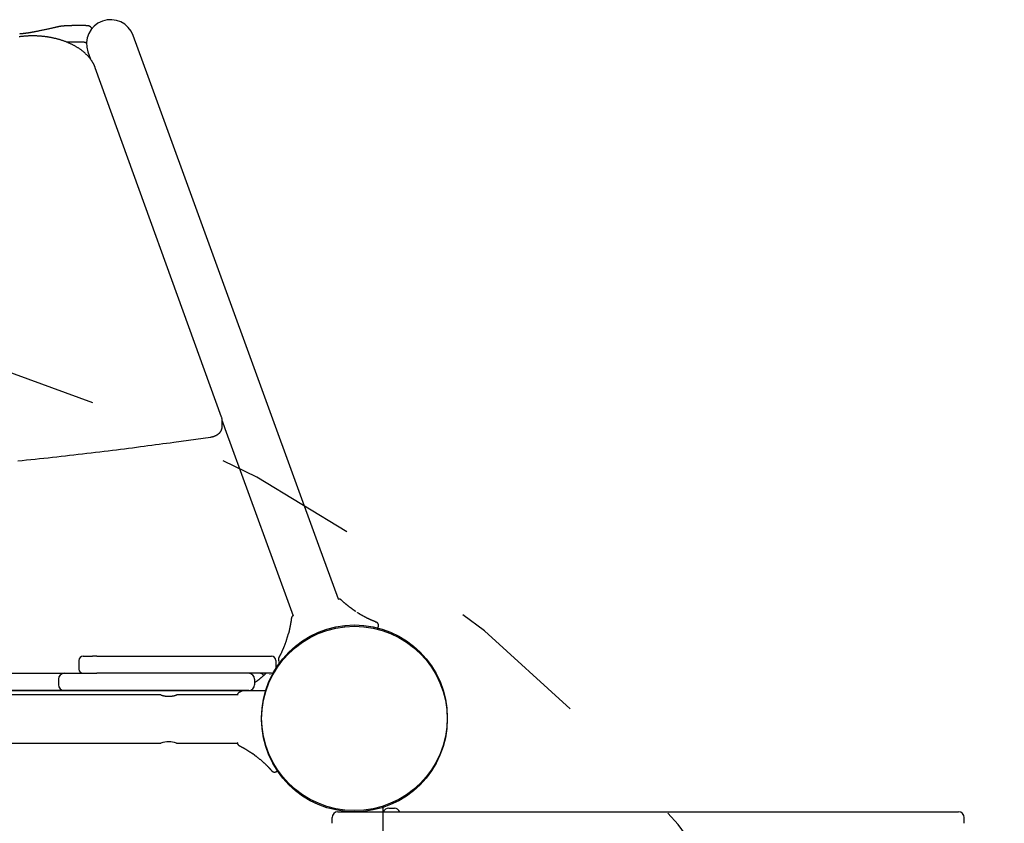
# Model space of a CAD drawing. Extents: x -0.22 to 7.33, y 1.35 to 9.53.
# Drawn here: x 4.85 to 5.54, y 7.1 to 7.66 of the extents above; entities that cross this region are included whole.
import ezdxf

# ---------------------------------------------------------------- set-up
doc = ezdxf.new("R2010")
doc.units = 0
doc.linetypes.add('DOT', pattern=[0.00635, 0, -0.00635])
doc.linetypes.add('HIDDEN', pattern=[0.009525, 0.00635, -0.003175])
doc.layers.add('LAYER01', color=7, linetype='Continuous')
doc.layers.add('LAYER10', color=7, linetype='Continuous')

msp = doc.modelspace()

# ---------------------------------------------------------------- linework, layer by layer
at = {"layer": 'LAYER01', "color": 7, "linetype": 'Continuous'}
for p, q in [((4.89509, 7.65661), (4.88736, 7.65662)), ((4.93913, 7.62112), (4.92873, 7.6497)), ((4.89287, 7.64505), (4.88737, 7.64505)), ((4.89706, 7.63817), (4.89887, 7.6332)), ((4.99067, 7.38245), (4.90216, 7.62713)), ((5.02464, 7.38619), (4.93913, 7.62112)), ((5.0587, 7.29261), (5.02464, 7.38619)), ((4.99102, 7.37577), (4.99102, 7.38048)), ((4.99102, 7.38002), (4.99297, 7.37467)), ((4.99297, 7.37467), (5.02703, 7.28109)), ((4.95716, 7.36499), (4.98296, 7.36857)), ((5.07238, 7.25503), (5.0587, 7.29261)), ((5.02703, 7.28109), (5.04071, 7.2435)), ((5.098, 7.23936), (5.09778, 7.23946)), ((5.09832, 7.23924), (5.09817, 7.2393)), ((5.09821, 7.23928), (5.09851, 7.23916)), ((4.89064, 7.21214), (4.89064, 7.20614)), ((4.89382, 7.21514), (4.89364, 7.21514)), ((4.89382, 7.21514), (4.90014, 7.21514)), ((4.90322, 7.21514), (4.90014, 7.21514)), ((4.90322, 7.21514), (4.95092, 7.21514)), ((4.95092, 7.21514), (5.02565, 7.21514)), ((5.02865, 7.21214), (5.02865, 7.20614)), ((5.03125, 7.2152), (5.03084, 7.21443)), ((5.03107, 7.21486), (5.03086, 7.21447)), ((5.03101, 7.21137), (5.03102, 7.21137)), ((5.03118, 7.21513), (5.03104, 7.21485)), ((5.03132, 7.21533), (5.0312, 7.21512)), ((5.03098, 7.21067), (5.0307, 7.21017)), ((5.03138, 7.20933), (5.03138, 7.20933)), ((4.78792, 7.20314), (4.88047, 7.20314)), ((4.87647, 7.19914), (4.87647, 7.19514)), ((4.88047, 7.20314), (4.90115, 7.20314)), ((4.90115, 7.20314), (4.90322, 7.20314)), ((4.95092, 7.20314), (4.90322, 7.20314)), ((5.02565, 7.20314), (4.95092, 7.20314)), ((5.01365, 7.19914), (5.01365, 7.19514)), ((4.06066, 7.19114), (5.02154, 7.19114)), ((4.88047, 7.19114), (4.78792, 7.19114)), ((4.94927, 7.19114), (4.88047, 7.19114)), ((5.00965, 7.19114), (4.94927, 7.19114)), ((4.94815, 7.18799), (4.83865, 7.18799)), ((5.00165, 7.18799), (4.95907, 7.18799)), ((4.83865, 7.15429), (4.94815, 7.15429)), ((4.95907, 7.15429), (5.00165, 7.15429)), ((5.02491, 7.13582), (5.0251, 7.13561)), ((5.02503, 7.13569), (5.02559, 7.13506)), ((5.02507, 7.13559), (5.02528, 7.13538)), ((5.02527, 7.13542), (5.02556, 7.1351)), ((5.10363, 7.11017), (5.10363, 6.14299)), ((5.10765, 7.10864), (5.11165, 7.10864)), ((5.06801, 7.09814), (5.06801, 7.10214)), ((5.07201, 7.10614), (5.09712, 7.10614)), ((5.09712, 7.10614), (5.17797, 7.10614)), ((5.17797, 7.10614), (5.46034, 7.10614)), ((5.46034, 7.10614), (5.48985, 7.10614)), ((5.48985, 7.10614), (5.50654, 7.10614)), ((5.51054, 7.09814), (5.51054, 7.10214))]:
    msp.add_line(p, q, dxfattribs=at)
at = {"layer": 'LAYER01'}
for p, q in [((5.03606, 7.22644), (5.03747, 7.23107)), ((5.01507, 7.1974), (5.01365, 7.19649)), ((5.01397, 7.14568), (5.0122, 7.14699)), ((5.02853, 7.13416), (5.02973, 7.13484))]:
    msp.add_line(p, q, dxfattribs=at)
at = {"layer": 'LAYER01', "color": 7, "linetype": 'Continuous'}
for points in [[(4.87579, 7.65574), (4.87541, 7.65565), (4.87503, 7.65556), (4.87465, 7.65546), (4.87426, 7.65537), (4.87386, 7.65528), (4.87346, 7.65518), (4.87304, 7.65508), (4.87261, 7.65498), (4.87216, 7.65488), (4.8717, 7.65477), (4.87123, 7.65466), (4.87074, 7.65455), (4.87023, 7.65444), (4.86971, 7.65432), (4.86918, 7.65421), (4.86863, 7.65409), (4.86806, 7.65396), (4.86749, 7.65384), (4.86691, 7.65372), (4.86632, 7.65359), (4.86574, 7.65347), (4.86516, 7.65335), (4.86459, 7.65323), (4.86403, 7.65312), (4.86349, 7.653), (4.86297, 7.6529), (4.86246, 7.6528), (4.86198, 7.6527), (4.86151, 7.65261), (4.86106, 7.65252), (4.86063, 7.65243), (4.86022, 7.65236), (4.85983, 7.65228), (4.85946, 7.65221), (4.8591, 7.65214), (4.85875, 7.65207), (4.85842, 7.65201), (4.85809, 7.65195), (4.85777, 7.65189), (4.85745, 7.65183)], [(4.88745, 7.65662), (4.88728, 7.65662), (4.88711, 7.65662), (4.88694, 7.65662), (4.88676, 7.65661), (4.88658, 7.65661), (4.8864, 7.65661), (4.88622, 7.65661), (4.88603, 7.65661), (4.88584, 7.65661), (4.88564, 7.6566), (4.88544, 7.6566), (4.88524, 7.6566), (4.88503, 7.65659), (4.88481, 7.65659), (4.88459, 7.65658), (4.88437, 7.65658), (4.88414, 7.65657), (4.88391, 7.65656), (4.88368, 7.65655), (4.88345, 7.65654), (4.88321, 7.65653), (4.88298, 7.65652), (4.88275, 7.65651), (4.88251, 7.6565), (4.88228, 7.65649), (4.88205, 7.65648), (4.88182, 7.65647), (4.8816, 7.65645), (4.88137, 7.65644), (4.88115, 7.65642), (4.88093, 7.65641), (4.88071, 7.65639), (4.8805, 7.65638), (4.88028, 7.65636), (4.88007, 7.65634), (4.87986, 7.65633), (4.87966, 7.65631), (4.87945, 7.65629), (4.87925, 7.65627), (4.87906, 7.65625), (4.87886, 7.65623), (4.87867, 7.65621), (4.87848, 7.65619), (4.8783, 7.65617), (4.87812, 7.65614), (4.87794, 7.65612), (4.87777, 7.6561), (4.87761, 7.65608), (4.87746, 7.65605), (4.87731, 7.65603), (4.87717, 7.65601), (4.87703, 7.65599), (4.87691, 7.65597), (4.87678, 7.65595), (4.87666, 7.65592), (4.87655, 7.6559), (4.87645, 7.65588), (4.87634, 7.65586), (4.87625, 7.65584), (4.87615, 7.65582), (4.87606, 7.6558), (4.87597, 7.65578), (4.87588, 7.65576), (4.87579, 7.65574)], [(4.88736, 7.6566), (4.88736, 7.6566), (4.88736, 7.6566), (4.88736, 7.6566), (4.88736, 7.65661), (4.88736, 7.65661), (4.88736, 7.65661), (4.88736, 7.65661), (4.88736, 7.65661), (4.88736, 7.65661), (4.88736, 7.65661), (4.88736, 7.65661), (4.88736, 7.65661), (4.88736, 7.65661), (4.88736, 7.65661), (4.88736, 7.65661), (4.88736, 7.65661)], [(4.89986, 7.65441), (4.89981, 7.65452), (4.89976, 7.65462), (4.89971, 7.65472), (4.89966, 7.65482), (4.89961, 7.65491), (4.89956, 7.65501), (4.8995, 7.6551), (4.89944, 7.65519), (4.89938, 7.65527), (4.89932, 7.65535), (4.89925, 7.65542), (4.89919, 7.65549), (4.89912, 7.65556), (4.89906, 7.65562), (4.89899, 7.65568), (4.89892, 7.65574), (4.89885, 7.65579), (4.89879, 7.65584), (4.89872, 7.65588), (4.89866, 7.65593), (4.8986, 7.65597), (4.89853, 7.65601), (4.89847, 7.65605), (4.8984, 7.65608), (4.89834, 7.65612), (4.89828, 7.65615), (4.89821, 7.65618), (4.89815, 7.6562), (4.89808, 7.65623), (4.89802, 7.65626), (4.89795, 7.65628), (4.89789, 7.6563), (4.89782, 7.65632), (4.89776, 7.65634), (4.89769, 7.65636), (4.89763, 7.65638), (4.89756, 7.6564), (4.8975, 7.65641), (4.89743, 7.65643), (4.89736, 7.65644), (4.89729, 7.65646), (4.89722, 7.65647), (4.89715, 7.65648), (4.89707, 7.65649), (4.89699, 7.6565), (4.89692, 7.65651), (4.89683, 7.65652), (4.89675, 7.65653), (4.89666, 7.65654), (4.89657, 7.65655), (4.89648, 7.65656), (4.89638, 7.65657), (4.89629, 7.65658), (4.89618, 7.65658), (4.89608, 7.65659), (4.89597, 7.65659), (4.89586, 7.6566), (4.89575, 7.6566), (4.89564, 7.6566), (4.89552, 7.65661), (4.89541, 7.65661), (4.89529, 7.65661), (4.89517, 7.65661), (4.89505, 7.65661)], [(4.90216, 7.62713), (4.90208, 7.62734), (4.902, 7.62755), (4.90191, 7.62776), (4.90183, 7.62798), (4.90174, 7.6282), (4.90165, 7.62842), (4.90155, 7.62864), (4.90145, 7.62887), (4.90134, 7.6291), (4.90123, 7.62934), (4.90111, 7.62958), (4.90098, 7.62982), (4.90085, 7.63007), (4.90071, 7.63033), (4.90056, 7.63058), (4.90041, 7.63085), (4.90025, 7.63111), (4.90008, 7.63138), (4.89991, 7.63166), (4.89973, 7.63193), (4.89954, 7.63221), (4.89935, 7.63248), (4.89915, 7.63276), (4.89895, 7.63304), (4.89875, 7.63331), (4.89854, 7.63358), (4.89832, 7.63385), (4.8981, 7.63412), (4.89788, 7.63439), (4.89765, 7.63466), (4.89742, 7.63493), (4.89718, 7.63519), (4.89694, 7.63545), (4.8967, 7.63571), (4.89645, 7.63597), (4.89619, 7.63623), (4.89593, 7.63648), (4.89567, 7.63674), (4.8954, 7.63699), (4.89513, 7.63724), (4.89486, 7.63749), (4.89458, 7.63773), (4.89429, 7.63798), (4.89401, 7.63822), (4.89372, 7.63846), (4.89342, 7.6387), (4.89312, 7.63894), (4.89282, 7.63917), (4.89251, 7.6394), (4.8922, 7.63963), (4.89189, 7.63986), (4.89157, 7.64009), (4.89124, 7.64031), (4.89092, 7.64053), (4.89059, 7.64075), (4.89026, 7.64097), (4.88992, 7.64118), (4.88958, 7.64139), (4.88924, 7.6416), (4.88889, 7.64181), (4.88854, 7.64202), (4.88819, 7.64222), (4.88783, 7.64242), (4.88747, 7.64262), (4.8871, 7.64281), (4.88674, 7.643), (4.88637, 7.64319), (4.886, 7.64338), (4.88562, 7.64357), (4.88524, 7.64375), (4.88486, 7.64393), (4.88447, 7.64411), (4.88409, 7.64428), (4.8837, 7.64445), (4.8833, 7.64462), (4.88291, 7.64479), (4.88251, 7.64495), (4.88211, 7.64511), (4.8817, 7.64527), (4.8813, 7.64543), (4.88089, 7.64558), (4.88048, 7.64573), (4.88006, 7.64588), (4.87965, 7.64602), (4.87923, 7.64616), (4.87881, 7.6463), (4.87839, 7.64643), (4.87796, 7.64657), (4.87754, 7.6467), (4.87711, 7.64682), (4.87668, 7.64695), (4.87624, 7.64707), (4.87581, 7.64719), (4.87537, 7.6473), (4.87493, 7.64742), (4.87449, 7.64752), (4.87405, 7.64763), (4.87361, 7.64773), (4.87316, 7.64783), (4.87271, 7.64793), (4.87227, 7.64803), (4.87182, 7.64812), (4.87136, 7.64821), (4.87091, 7.64829), (4.87046, 7.64837), (4.87, 7.64845), (4.86955, 7.64853), (4.86909, 7.6486), (4.86863, 7.64867), (4.86817, 7.64874), (4.86771, 7.6488), (4.86725, 7.64886), (4.86678, 7.64892), (4.86632, 7.64898), (4.86585, 7.64903), (4.86539, 7.64908), (4.86492, 7.64912), (4.86445, 7.64916), (4.86399, 7.6492), (4.86352, 7.64924), (4.86305, 7.64927), (4.86258, 7.6493), (4.86211, 7.64933), (4.86164, 7.64935), (4.86117, 7.64937), (4.8607, 7.64939), (4.86023, 7.6494), (4.85976, 7.64941), (4.85929, 7.64942), (4.85881, 7.64943), (4.85834, 7.64943), (4.85787, 7.64943), (4.8574, 7.64942), (4.85693, 7.64941), (4.85646, 7.6494), (4.85599, 7.64939), (4.85551, 7.64937), (4.85504, 7.64935), (4.85457, 7.64933), (4.8541, 7.6493), (4.85363, 7.64927), (4.85317, 7.64924), (4.8527, 7.6492), (4.85223, 7.64916), (4.85176, 7.64912), (4.8513, 7.64907), (4.85083, 7.64902), (4.85037, 7.64897), (4.8499, 7.64892), (4.84944, 7.64886), (4.84898, 7.6488)], [(4.85175, 7.65102), (4.85158, 7.651), (4.85142, 7.65098), (4.85125, 7.65096), (4.85109, 7.65094), (4.85092, 7.65093), (4.85076, 7.65091), (4.8506, 7.65089), (4.85045, 7.65088), (4.85029, 7.65086), (4.85014, 7.65084), (4.84999, 7.65083), (4.84985, 7.65082), (4.8497, 7.6508), (4.84956, 7.65079), (4.84941, 7.65078), (4.84927, 7.65076)], [(4.85745, 7.65183), (4.8573, 7.6518), (4.85716, 7.65177), (4.85701, 7.65175), (4.85686, 7.65172), (4.85671, 7.65169), (4.85655, 7.65167), (4.85639, 7.65164), (4.85622, 7.65161), (4.85604, 7.65158), (4.85586, 7.65155), (4.85567, 7.65152), (4.85547, 7.65149), (4.85527, 7.65146), (4.85507, 7.65143), (4.85487, 7.6514), (4.85467, 7.65137), (4.85447, 7.65135), (4.85427, 7.65132), (4.85406, 7.65129), (4.85387, 7.65126), (4.85367, 7.65124), (4.85348, 7.65121), (4.85329, 7.65119), (4.8531, 7.65117), (4.85292, 7.65115), (4.85275, 7.65113), (4.85258, 7.65111), (4.85241, 7.65109), (4.85224, 7.65107), (4.85208, 7.65105), (4.85191, 7.65103), (4.85175, 7.65102)], [(4.88737, 7.64505), (4.88717, 7.64505), (4.88698, 7.64505), (4.88679, 7.64504), (4.8866, 7.64504), (4.8864, 7.64504), (4.88621, 7.64504), (4.88601, 7.64504), (4.88581, 7.64504), (4.88561, 7.64504), (4.88541, 7.64503), (4.8852, 7.64503), (4.885, 7.64503), (4.88479, 7.64502), (4.88458, 7.64502), (4.88437, 7.64501), (4.88416, 7.64501), (4.88395, 7.645), (4.88373, 7.645), (4.88352, 7.64499), (4.8833, 7.64498), (4.88309, 7.64497), (4.88287, 7.64497), (4.88266, 7.64496), (4.88244, 7.64495)], [(4.89618, 7.64419), (4.89615, 7.64422), (4.89611, 7.64425), (4.89607, 7.64428), (4.89603, 7.64431), (4.89599, 7.64434), (4.89594, 7.64437), (4.8959, 7.6444), (4.89585, 7.64443), (4.8958, 7.64445), (4.89575, 7.64448), (4.8957, 7.64451), (4.89564, 7.64454), (4.89558, 7.64457), (4.89552, 7.64459), (4.89546, 7.64462), (4.8954, 7.64465), (4.89533, 7.64467), (4.89526, 7.6447), (4.8952, 7.64472), (4.89512, 7.64475), (4.89505, 7.64477), (4.89498, 7.64479), (4.89491, 7.64482), (4.89484, 7.64484), (4.89476, 7.64486), (4.89469, 7.64487), (4.89462, 7.64489), (4.89454, 7.64491), (4.89447, 7.64492), (4.8944, 7.64493), (4.89432, 7.64495), (4.89425, 7.64496), (4.89417, 7.64497), (4.89409, 7.64498), (4.89402, 7.64499), (4.89394, 7.645), (4.89386, 7.64501), (4.89378, 7.64501), (4.89369, 7.64502), (4.89361, 7.64502), (4.89352, 7.64503), (4.89343, 7.64503), (4.89334, 7.64504), (4.89325, 7.64504), (4.89315, 7.64504), (4.89306, 7.64504), (4.89297, 7.64504), (4.89287, 7.64505)], [(4.991, 7.38053), (4.991, 7.38066), (4.99099, 7.38079), (4.99098, 7.38092), (4.99098, 7.38105), (4.99097, 7.38118), (4.99095, 7.3813), (4.99094, 7.38142), (4.99092, 7.38155), (4.9909, 7.38166), (4.99087, 7.38178), (4.99084, 7.3819), (4.99081, 7.38201), (4.99078, 7.38212), (4.99074, 7.38223), (4.99071, 7.38234), (4.99067, 7.38245)], [(4.98296, 7.36857), (4.98312, 7.3686), (4.98327, 7.36862), (4.98343, 7.36865), (4.98358, 7.36867), (4.98374, 7.3687), (4.9839, 7.36874), (4.98407, 7.36877), (4.98423, 7.36881), (4.9844, 7.36885), (4.98457, 7.36889), (4.98475, 7.36894), (4.98492, 7.36899), (4.9851, 7.36905), (4.98529, 7.36911), (4.98547, 7.36917), (4.98566, 7.36924), (4.98585, 7.36931), (4.98604, 7.36939), (4.98623, 7.36947), (4.98642, 7.36955), (4.98661, 7.36964), (4.9868, 7.36974), (4.98699, 7.36983), (4.98717, 7.36993), (4.98735, 7.37004), (4.98753, 7.37014), (4.9877, 7.37025), (4.98787, 7.37036), (4.98803, 7.37047), (4.98819, 7.37059), (4.98835, 7.37071), (4.9885, 7.37083), (4.98865, 7.37095), (4.98879, 7.37108), (4.98893, 7.37121), (4.98906, 7.37134), (4.98919, 7.37147), (4.98932, 7.3716), (4.98944, 7.37174), (4.98955, 7.37187), (4.98966, 7.37201), (4.98977, 7.37215), (4.98987, 7.37229), (4.98997, 7.37243), (4.99007, 7.37257), (4.99015, 7.37272), (4.99024, 7.37286), (4.99032, 7.37301), (4.9904, 7.37316), (4.99047, 7.37332), (4.99054, 7.37347), (4.9906, 7.37362), (4.99066, 7.37377), (4.99071, 7.37392), (4.99076, 7.37406), (4.99081, 7.37421), (4.99085, 7.37435), (4.99089, 7.37448), (4.99092, 7.37461), (4.99095, 7.37473), (4.99097, 7.37485), (4.99099, 7.37497), (4.99101, 7.37508), (4.99102, 7.37518), (4.99102, 7.37528), (4.99103, 7.37538), (4.99103, 7.37547), (4.99102, 7.37555), (4.99102, 7.37564), (4.99101, 7.37572), (4.991, 7.3758), (4.99099, 7.37588)], [(4.8479, 7.35189), (4.85093, 7.3522), (4.85397, 7.35251), (4.857, 7.35283), (4.86003, 7.35315), (4.86306, 7.35347), (4.86609, 7.35379), (4.86912, 7.35412), (4.87215, 7.35445), (4.87518, 7.35478), (4.87821, 7.35512), (4.88123, 7.35546), (4.88426, 7.3558), (4.88728, 7.35614), (4.8903, 7.35649), (4.89333, 7.35684), (4.89634, 7.3572), (4.89935, 7.35755), (4.90235, 7.35791), (4.90533, 7.35827), (4.9083, 7.35863), (4.91124, 7.35899), (4.91416, 7.35935), (4.91704, 7.35971), (4.9199, 7.36006), (4.92273, 7.36042), (4.92553, 7.36078), (4.9283, 7.36113), (4.93104, 7.36149), (4.93376, 7.36184), (4.93644, 7.36219), (4.93909, 7.36254), (4.94172, 7.3629), (4.94433, 7.36325), (4.94692, 7.3636), (4.94949, 7.36395), (4.95205, 7.36429), (4.95461, 7.36464), (4.95716, 7.36499)], [(5.08453, 7.2465), (5.08433, 7.24662), (5.08414, 7.24675), (5.08395, 7.24688), (5.08376, 7.247), (5.08357, 7.24713), (5.08337, 7.24727), (5.08317, 7.2474), (5.08297, 7.24754), (5.08277, 7.24768), (5.08257, 7.24782), (5.08236, 7.24797), (5.08216, 7.24812), (5.08195, 7.24827), (5.08173, 7.24843), (5.08152, 7.24859), (5.0813, 7.24875), (5.08108, 7.24891), (5.08086, 7.24908), (5.08064, 7.24924), (5.08042, 7.24941), (5.0802, 7.24958), (5.07998, 7.24975), (5.07977, 7.24992), (5.07955, 7.25008), (5.07934, 7.25024), (5.07914, 7.2504), (5.07893, 7.25056), (5.07874, 7.25072), (5.07854, 7.25087), (5.07835, 7.25103), (5.07816, 7.25118), (5.07798, 7.25133), (5.07779, 7.25148), (5.07761, 7.25162), (5.07744, 7.25177), (5.07727, 7.25191), (5.0771, 7.25205), (5.07694, 7.25219), (5.07678, 7.25233), (5.07663, 7.25246), (5.07648, 7.25259), (5.07633, 7.25272), (5.07619, 7.25284), (5.07606, 7.25296), (5.07593, 7.25308), (5.0758, 7.2532), (5.07568, 7.25331), (5.07556, 7.25342), (5.07545, 7.25352), (5.07534, 7.25363), (5.07523, 7.25373), (5.07512, 7.25383), (5.07502, 7.25392), (5.07491, 7.25402), (5.07481, 7.25411), (5.07471, 7.25421), (5.0746, 7.2543), (5.0745, 7.25439), (5.07439, 7.25448), (5.07428, 7.25457), (5.07417, 7.25465), (5.07406, 7.25473), (5.07395, 7.2548), (5.07384, 7.25486), (5.07373, 7.25491), (5.07361, 7.25496), (5.0735, 7.25499), (5.07339, 7.25502), (5.07328, 7.25504), (5.07317, 7.25506), (5.07306, 7.25506), (5.07295, 7.25506), (5.07285, 7.25505), (5.07274, 7.25504), (5.07264, 7.25503), (5.07254, 7.255), (5.07245, 7.25498), (5.07235, 7.25495), (5.07226, 7.25493), (5.07216, 7.2549)], [(5.09778, 7.23946), (5.09776, 7.23946), (5.09774, 7.23947), (5.09772, 7.23948), (5.0977, 7.23949), (5.09768, 7.2395), (5.09765, 7.23951), (5.09763, 7.23951), (5.0976, 7.23953), (5.09758, 7.23954), (5.09755, 7.23955), (5.09752, 7.23956), (5.09748, 7.23958), (5.09744, 7.23959), (5.0974, 7.23961), (5.09735, 7.23963), (5.0973, 7.23965), (5.09724, 7.23967), (5.09718, 7.2397), (5.09711, 7.23973), (5.09704, 7.23976), (5.09696, 7.23979), (5.09687, 7.23983), (5.09678, 7.23987), (5.09668, 7.23991), (5.09658, 7.23995), (5.09647, 7.24), (5.09635, 7.24005), (5.09623, 7.2401), (5.0961, 7.24015), (5.09597, 7.24021), (5.09583, 7.24027), (5.09569, 7.24033), (5.09554, 7.2404), (5.09539, 7.24047), (5.09523, 7.24054), (5.09507, 7.24061), (5.0949, 7.24069), (5.09472, 7.24077), (5.09454, 7.24085), (5.09435, 7.24094), (5.09416, 7.24103), (5.09396, 7.24112), (5.09376, 7.24122), (5.09355, 7.24132), (5.09334, 7.24142), (5.09312, 7.24153), (5.09289, 7.24164), (5.09266, 7.24175), (5.09242, 7.24187), (5.09218, 7.24199), (5.09193, 7.24212), (5.09168, 7.24225), (5.09142, 7.24238), (5.09116, 7.24252), (5.09089, 7.24266), (5.09062, 7.24281), (5.09034, 7.24296), (5.09006, 7.24312), (5.08978, 7.24327), (5.0895, 7.24343), (5.08923, 7.24358), (5.08896, 7.24374), (5.08869, 7.24389), (5.08844, 7.24404), (5.0882, 7.24418), (5.08796, 7.24431), (5.08774, 7.24444), (5.08753, 7.24457), (5.08734, 7.24469), (5.08715, 7.2448), (5.08697, 7.24491), (5.08681, 7.24501), (5.08666, 7.24511), (5.08651, 7.24519), (5.08638, 7.24528), (5.08625, 7.24536), (5.08613, 7.24544), (5.08601, 7.24552), (5.0859, 7.24559), (5.08578, 7.24566)], [(5.04103, 7.24362), (5.04092, 7.24356), (5.0408, 7.24351), (5.04069, 7.24345), (5.04058, 7.24339), (5.04047, 7.24332), (5.04036, 7.24324), (5.04026, 7.24316), (5.04016, 7.24306), (5.04006, 7.24295), (5.03998, 7.24283), (5.03989, 7.2427), (5.03981, 7.24256), (5.03974, 7.24241), (5.03967, 7.24225), (5.03961, 7.24208), (5.03956, 7.2419), (5.03951, 7.24172), (5.03948, 7.24153), (5.03944, 7.24133), (5.03941, 7.24112), (5.03938, 7.24091), (5.03936, 7.24069), (5.03933, 7.24046), (5.0393, 7.24023), (5.03926, 7.23998), (5.03923, 7.23974), (5.03919, 7.23948), (5.03915, 7.23923), (5.03911, 7.23897), (5.03907, 7.23872), (5.03902, 7.23847), (5.03898, 7.23822), (5.03894, 7.23797), (5.0389, 7.23773), (5.03885, 7.2375), (5.03881, 7.23727), (5.03877, 7.23704), (5.03873, 7.23683), (5.03869, 7.23661), (5.03865, 7.23641), (5.03862, 7.2362), (5.03858, 7.23601), (5.03854, 7.23582), (5.0385, 7.23564), (5.03847, 7.23546), (5.03843, 7.23529), (5.0384, 7.23512), (5.03836, 7.23497), (5.03833, 7.23482), (5.0383, 7.23467), (5.03827, 7.23453), (5.03824, 7.2344), (5.03821, 7.23427), (5.03819, 7.23415), (5.03816, 7.23403), (5.03814, 7.23391), (5.03811, 7.23381), (5.03809, 7.2337), (5.03807, 7.2336), (5.03804, 7.23351), (5.03802, 7.23342), (5.03801, 7.23334), (5.03799, 7.23327), (5.03798, 7.23321), (5.03796, 7.23315), (5.03795, 7.2331), (5.03794, 7.23306), (5.03794, 7.23302), (5.03793, 7.23299), (5.03792, 7.23295), (5.03792, 7.23292), (5.03791, 7.23289), (5.0379, 7.23285), (5.03789, 7.23282), (5.03789, 7.23278), (5.03788, 7.23274), (5.03787, 7.2327), (5.03786, 7.23265), (5.03785, 7.2326), (5.03783, 7.23254), (5.03782, 7.23249), (5.03781, 7.23243), (5.03779, 7.23237), (5.03778, 7.2323), (5.03776, 7.23223), (5.03775, 7.23217), (5.03773, 7.2321), (5.03771, 7.23203), (5.0377, 7.23196), (5.03768, 7.23189), (5.03766, 7.23183), (5.03765, 7.23176), (5.03763, 7.2317), (5.03762, 7.23163), (5.0376, 7.23157), (5.03758, 7.23151), (5.03757, 7.23145), (5.03755, 7.23139), (5.03754, 7.23134), (5.03753, 7.23128), (5.03751, 7.23123), (5.0375, 7.23118), (5.03748, 7.23113), (5.03747, 7.23107)], [(5.09817, 7.2393), (5.09816, 7.2393), (5.09815, 7.2393), (5.09815, 7.23931), (5.09814, 7.23931), (5.09813, 7.23931), (5.09812, 7.23932), (5.09811, 7.23932), (5.0981, 7.23932), (5.09809, 7.23933), (5.09808, 7.23933), (5.09807, 7.23934), (5.09806, 7.23934), (5.09804, 7.23935), (5.09803, 7.23935), (5.09802, 7.23936), (5.098, 7.23936)], [(5.1001, 7.23402), (5.10015, 7.23436), (5.1002, 7.23469), (5.10025, 7.23502), (5.10029, 7.23533), (5.10034, 7.23562), (5.10038, 7.23589), (5.10041, 7.23613), (5.10044, 7.23634), (5.10046, 7.23651), (5.10048, 7.23665), (5.1005, 7.23677), (5.10051, 7.23685), (5.10051, 7.23693), (5.10051, 7.23699), (5.10051, 7.23704), (5.1005, 7.23709), (5.10049, 7.23714), (5.10048, 7.2372), (5.10046, 7.23725), (5.10044, 7.23731), (5.10042, 7.23737), (5.1004, 7.23743), (5.10037, 7.23749), (5.10035, 7.23756), (5.10032, 7.23762), (5.10029, 7.23768), (5.10026, 7.23775), (5.10023, 7.23781), (5.10019, 7.23787), (5.10016, 7.23793), (5.10012, 7.23798), (5.10009, 7.23804), (5.10005, 7.23809), (5.10001, 7.23814), (5.09997, 7.23819), (5.09993, 7.23824), (5.0999, 7.23828), (5.09986, 7.23833), (5.09982, 7.23837), (5.09978, 7.23841), (5.09975, 7.23844), (5.09971, 7.23847), (5.09967, 7.23851), (5.09964, 7.23854), (5.0996, 7.23856), (5.09957, 7.23859), (5.09954, 7.23862), (5.09951, 7.23864), (5.09948, 7.23866), (5.09945, 7.23868), (5.09942, 7.2387), (5.0994, 7.23872), (5.09937, 7.23874), (5.09934, 7.23875), (5.09932, 7.23877), (5.09929, 7.23878), (5.09927, 7.2388), (5.09925, 7.23881), (5.09922, 7.23883), (5.0992, 7.23884), (5.09918, 7.23885), (5.09915, 7.23886), (5.09913, 7.23888), (5.09911, 7.23889), (5.09908, 7.2389), (5.09906, 7.23891), (5.09904, 7.23893), (5.09901, 7.23894), (5.09899, 7.23895), (5.09897, 7.23896), (5.09895, 7.23897), (5.09893, 7.23898), (5.09891, 7.23899), (5.09889, 7.239), (5.09887, 7.23901), (5.09885, 7.23901), (5.09882, 7.23902), (5.0988, 7.23903), (5.09878, 7.23904), (5.09876, 7.23905), (5.09873, 7.23906), (5.0987, 7.23908), (5.09867, 7.23909), (5.09864, 7.2391), (5.09861, 7.23912), (5.09858, 7.23913), (5.09854, 7.23914), (5.09851, 7.23916)], [(5.03606, 7.22644), (5.03594, 7.2261), (5.03582, 7.22576), (5.03571, 7.22542), (5.03559, 7.22509), (5.03547, 7.22475), (5.03536, 7.22442), (5.03524, 7.2241), (5.03512, 7.22377), (5.035, 7.22346), (5.03488, 7.22315), (5.03477, 7.22284), (5.03465, 7.22254), (5.03453, 7.22224), (5.03441, 7.22195), (5.0343, 7.22166), (5.03418, 7.22138), (5.03406, 7.22111), (5.03395, 7.22084), (5.03384, 7.22057), (5.03372, 7.22031), (5.03361, 7.22005), (5.03349, 7.21979), (5.03338, 7.21954), (5.03327, 7.21928), (5.03315, 7.21903), (5.03303, 7.21878), (5.03292, 7.21853), (5.0328, 7.21829), (5.03269, 7.21805), (5.03258, 7.21782), (5.03247, 7.2176), (5.03237, 7.21739), (5.03227, 7.21719), (5.03218, 7.217), (5.03209, 7.21682), (5.03201, 7.21665), (5.03193, 7.2165), (5.03185, 7.21635), (5.03178, 7.21622), (5.03172, 7.21609), (5.03166, 7.21598), (5.0316, 7.21587), (5.03155, 7.21577), (5.0315, 7.21567), (5.03145, 7.21559), (5.03141, 7.2155), (5.03136, 7.21542), (5.03132, 7.21533)], [(5.03084, 7.21443), (5.03083, 7.2144), (5.03081, 7.21438), (5.0308, 7.21436), (5.03079, 7.21433), (5.03078, 7.21431), (5.03077, 7.21429), (5.03076, 7.21427), (5.03074, 7.21425), (5.03073, 7.21423), (5.03072, 7.21421), (5.03071, 7.21419), (5.03071, 7.21417), (5.0307, 7.21414), (5.03068, 7.21412), (5.03067, 7.21409), (5.03066, 7.21406), (5.03065, 7.21403), (5.03063, 7.21399), (5.03062, 7.21395), (5.0306, 7.21391), (5.03059, 7.21387), (5.03057, 7.21382), (5.03055, 7.21378), (5.03054, 7.21374), (5.03053, 7.21369), (5.03051, 7.21365), (5.0305, 7.2136), (5.03049, 7.21356), (5.03048, 7.21351), (5.03046, 7.21346), (5.03045, 7.21341), (5.03045, 7.21336), (5.03044, 7.21331), (5.03043, 7.21325), (5.03042, 7.21319), (5.03042, 7.21313), (5.03041, 7.21307), (5.03041, 7.213), (5.03041, 7.21294), (5.03041, 7.21287), (5.03041, 7.2128), (5.03042, 7.21272), (5.03042, 7.21265), (5.03043, 7.21258), (5.03044, 7.2125), (5.03046, 7.21243), (5.03047, 7.21235), (5.03049, 7.21228), (5.03051, 7.21221), (5.03053, 7.21214), (5.03055, 7.21207), (5.03057, 7.212), (5.0306, 7.21193), (5.03063, 7.21187), (5.03066, 7.21181), (5.03069, 7.21175), (5.03073, 7.21169), (5.03076, 7.21164), (5.0308, 7.21159), (5.03084, 7.21154), (5.03088, 7.21149), (5.03092, 7.21145), (5.03096, 7.2114), (5.031, 7.21136)], [(5.03095, 7.21061), (5.03093, 7.21058), (5.03091, 7.21054), (5.03089, 7.21051), (5.03087, 7.21047), (5.03085, 7.21044), (5.03083, 7.21041), (5.03082, 7.21038), (5.0308, 7.21036), (5.03079, 7.21034), (5.03078, 7.21032), (5.03077, 7.21031), (5.03076, 7.21029), (5.03076, 7.21028), (5.03075, 7.21027), (5.03075, 7.21026), (5.03074, 7.21025), (5.03074, 7.21025), (5.03073, 7.21024), (5.03073, 7.21023), (5.03072, 7.21022), (5.03072, 7.21021), (5.03071, 7.2102), (5.03071, 7.2102), (5.03071, 7.21019)], [(5.03138, 7.20933), (5.03134, 7.20935), (5.03131, 7.20938), (5.03128, 7.2094), (5.03124, 7.20943), (5.03121, 7.20945), (5.03118, 7.20948), (5.03115, 7.20951), (5.03112, 7.20954), (5.03109, 7.20957), (5.03106, 7.2096), (5.03104, 7.20963), (5.03101, 7.20967), (5.03099, 7.2097), (5.03097, 7.20974), (5.03095, 7.20978), (5.03094, 7.20982), (5.03092, 7.20986), (5.03091, 7.20989), (5.0309, 7.20993), (5.03088, 7.20997), (5.03088, 7.21001), (5.03087, 7.21005), (5.03086, 7.21009), (5.03086, 7.21013), (5.03086, 7.21017), (5.03086, 7.2102), (5.03086, 7.21024), (5.03086, 7.21028), (5.03086, 7.21031), (5.03087, 7.21034), (5.03087, 7.21037), (5.03088, 7.2104), (5.03088, 7.21043), (5.03089, 7.21046), (5.0309, 7.21048), (5.03091, 7.2105), (5.03091, 7.21052), (5.03092, 7.21054), (5.03093, 7.21056), (5.03094, 7.21058), (5.03094, 7.21059), (5.03095, 7.21061), (5.03095, 7.21062), (5.03096, 7.21063), (5.03097, 7.21064), (5.03097, 7.21065), (5.03098, 7.21066), (5.03098, 7.21067)], [(5.02171, 7.20314), (5.02161, 7.20303), (5.0215, 7.20293), (5.02139, 7.20282), (5.02128, 7.20271), (5.02116, 7.2026), (5.02104, 7.20248), (5.02091, 7.20235), (5.02077, 7.20222), (5.02062, 7.20208), (5.02046, 7.20194), (5.0203, 7.20178), (5.02012, 7.20162), (5.01994, 7.20145), (5.01974, 7.20128), (5.01954, 7.20109), (5.01932, 7.2009), (5.0191, 7.20071), (5.01887, 7.20051), (5.01864, 7.20031), (5.0184, 7.2001), (5.01816, 7.1999), (5.01793, 7.1997), (5.0177, 7.19951), (5.01747, 7.19932), (5.01726, 7.19914), (5.01705, 7.19897), (5.01685, 7.19881), (5.01667, 7.19865), (5.01649, 7.19851), (5.01632, 7.19837), (5.01616, 7.19825), (5.01601, 7.19813), (5.01587, 7.19802), (5.01574, 7.19792), (5.01562, 7.19782), (5.0155, 7.19773), (5.01539, 7.19764), (5.01528, 7.19756), (5.01517, 7.19748), (5.01507, 7.1974)], [(5.02464, 7.20215), (5.02465, 7.20216), (5.02465, 7.20217), (5.02466, 7.20218), (5.02467, 7.20219), (5.02467, 7.20221), (5.02468, 7.20222), (5.02469, 7.20223), (5.02469, 7.20224), (5.0247, 7.20225), (5.0247, 7.20225), (5.02471, 7.20226), (5.02471, 7.20227), (5.02472, 7.20228), (5.02472, 7.20229), (5.02473, 7.20229), (5.02473, 7.2023)], [(5.02464, 7.20215), (5.02465, 7.20216), (5.02465, 7.20217), (5.02466, 7.20218), (5.02467, 7.20219), (5.02467, 7.20221), (5.02468, 7.20222), (5.02469, 7.20223), (5.02469, 7.20224), (5.0247, 7.20225), (5.0247, 7.20225), (5.02471, 7.20226), (5.02471, 7.20227), (5.02472, 7.20228), (5.02472, 7.20229), (5.02473, 7.20229), (5.02473, 7.2023)], [(5.00557, 7.19114), (5.0055, 7.1911), (5.00544, 7.19106), (5.00537, 7.19102), (5.00531, 7.19098), (5.00524, 7.19095), (5.00517, 7.19091), (5.00509, 7.19086), (5.00501, 7.19082), (5.00493, 7.19078), (5.00485, 7.19073), (5.00476, 7.19069), (5.00466, 7.19064), (5.00456, 7.19059), (5.00446, 7.19054), (5.00436, 7.19048), (5.00425, 7.19043), (5.00414, 7.19037), (5.00402, 7.19031), (5.0039, 7.19025), (5.00378, 7.19019), (5.00366, 7.19012), (5.00353, 7.19006), (5.00341, 7.18999), (5.00328, 7.18993), (5.00316, 7.18986), (5.00303, 7.18979), (5.00291, 7.18972), (5.00279, 7.18965), (5.00267, 7.18958), (5.00256, 7.1895), (5.00245, 7.18942), (5.00235, 7.18934), (5.00226, 7.18925), (5.00218, 7.18916), (5.0021, 7.18907), (5.00203, 7.18897), (5.00197, 7.18887), (5.00191, 7.18877), (5.00186, 7.18867), (5.00182, 7.18857), (5.00179, 7.18846), (5.00176, 7.18836), (5.00174, 7.18826), (5.00173, 7.18815), (5.00172, 7.18805), (5.00171, 7.18795), (5.0017, 7.18784), (5.00169, 7.18774)], [(4.94815, 7.18799), (4.94817, 7.18798), (4.94819, 7.18797), (4.94822, 7.18796), (4.94825, 7.18795), (4.94829, 7.18794), (4.94833, 7.18793), (4.94838, 7.18791), (4.94844, 7.18789), (4.94851, 7.18787), (4.9486, 7.18784), (4.94869, 7.18782), (4.94879, 7.18779), (4.94891, 7.18775), (4.94903, 7.18772), (4.94915, 7.18768), (4.94929, 7.18765), (4.94943, 7.18761), (4.94958, 7.18757), (4.94974, 7.18753), (4.9499, 7.1875), (4.95007, 7.18746), (4.95025, 7.18742), (4.95043, 7.18738), (4.95062, 7.18735), (4.95081, 7.18731), (4.95101, 7.18728), (4.95122, 7.18725), (4.95143, 7.18722), (4.95164, 7.18719), (4.95186, 7.18716), (4.95208, 7.18714), (4.9523, 7.18712), (4.95253, 7.1871), (4.95275, 7.18709), (4.95298, 7.18708), (4.95321, 7.18707), (4.95344, 7.18706), (4.95367, 7.18706), (4.95389, 7.18706), (4.95412, 7.18707), (4.95435, 7.18708), (4.95457, 7.18709), (4.95479, 7.1871), (4.95501, 7.18712), (4.95523, 7.18714), (4.95544, 7.18716), (4.95565, 7.18719), (4.95586, 7.18722), (4.95606, 7.18724), (4.95626, 7.18728), (4.95646, 7.18731), (4.95665, 7.18734), (4.95683, 7.18738), (4.95701, 7.18741), (4.95719, 7.18745), (4.95736, 7.18749), (4.95752, 7.18753), (4.95767, 7.18756), (4.95782, 7.1876), (4.95797, 7.18764), (4.9581, 7.18767), (4.95823, 7.18771), (4.95835, 7.18774), (4.95846, 7.18777), (4.95856, 7.1878), (4.95866, 7.18783), (4.95874, 7.18786), (4.95882, 7.18788), (4.95889, 7.1879), (4.95894, 7.18792), (4.95899, 7.18793), (4.95903, 7.18795), (4.95906, 7.18796), (4.95908, 7.18796), (4.95909, 7.18797), (4.95909, 7.18797), (4.95909, 7.18797), (4.95909, 7.18797), (4.95908, 7.18796), (4.95907, 7.18796)], [(5.00165, 7.15463), (5.00166, 7.1545), (5.00167, 7.15438), (5.00169, 7.15425), (5.00171, 7.15412), (5.00174, 7.154), (5.00177, 7.15387), (5.00182, 7.15375), (5.00187, 7.15362), (5.00194, 7.15349), (5.00202, 7.15337), (5.00212, 7.15324), (5.00222, 7.15312), (5.00234, 7.153), (5.00246, 7.15289), (5.0026, 7.15277), (5.00275, 7.15266), (5.0029, 7.15256), (5.00307, 7.15246), (5.00324, 7.15236), (5.00342, 7.15226), (5.00361, 7.15216), (5.00381, 7.15206), (5.00401, 7.15196), (5.00422, 7.15185), (5.00443, 7.15174), (5.00465, 7.15162), (5.00487, 7.1515), (5.0051, 7.15138), (5.00532, 7.15125), (5.00554, 7.15112), (5.00576, 7.151), (5.00598, 7.15088), (5.0062, 7.15075), (5.0064, 7.15063), (5.00661, 7.15052), (5.00681, 7.1504), (5.007, 7.15029), (5.00719, 7.15018), (5.00737, 7.15007), (5.00755, 7.14996), (5.00773, 7.14986), (5.0079, 7.14976), (5.00806, 7.14966), (5.00822, 7.14956), (5.00837, 7.14947), (5.00852, 7.14938), (5.00866, 7.14929), (5.0088, 7.1492), (5.00893, 7.14912), (5.00905, 7.14905), (5.00917, 7.14897), (5.00929, 7.1489), (5.0094, 7.14883), (5.0095, 7.14876), (5.00961, 7.1487), (5.0097, 7.14863), (5.0098, 7.14857), (5.00989, 7.14851), (5.00997, 7.14846), (5.01005, 7.14841), (5.01013, 7.14836), (5.0102, 7.14832), (5.01026, 7.14827), (5.01032, 7.14824), (5.01037, 7.14821), (5.01041, 7.14818), (5.01045, 7.14816), (5.01048, 7.14813), (5.01052, 7.14811), (5.01055, 7.1481), (5.01058, 7.14808), (5.01061, 7.14806), (5.01064, 7.14804), (5.01067, 7.14802), (5.01071, 7.148), (5.01074, 7.14797), (5.01078, 7.14795), (5.01082, 7.14792), (5.01087, 7.14789), (5.01092, 7.14786), (5.01097, 7.14783), (5.01102, 7.1478), (5.01107, 7.14776), (5.01113, 7.14772), (5.01119, 7.14768), (5.01125, 7.14765), (5.01131, 7.14761), (5.01137, 7.14757), (5.01143, 7.14753), (5.01149, 7.14749), (5.01155, 7.14745), (5.0116, 7.14741), (5.01166, 7.14737), (5.01172, 7.14733), (5.01177, 7.1473), (5.01182, 7.14726), (5.01187, 7.14723), (5.01192, 7.14719), (5.01197, 7.14716), (5.01202, 7.14712), (5.01207, 7.14709), (5.01211, 7.14706), (5.01216, 7.14703), (5.0122, 7.14699)], [(5.01397, 7.14568), (5.01424, 7.14548), (5.01452, 7.14527), (5.01479, 7.14507), (5.01506, 7.14486), (5.01533, 7.14466), (5.0156, 7.14445), (5.01587, 7.14424), (5.01615, 7.14403), (5.01642, 7.14381), (5.01669, 7.1436), (5.01696, 7.14338), (5.01723, 7.14316), (5.0175, 7.14294), (5.01776, 7.14272), (5.01802, 7.1425), (5.01828, 7.14228), (5.01853, 7.14206), (5.01879, 7.14184), (5.01903, 7.14163), (5.01927, 7.14141), (5.01951, 7.1412), (5.01975, 7.14099), (5.01997, 7.14079), (5.0202, 7.14058), (5.02042, 7.14038), (5.02063, 7.14018), (5.02084, 7.13998), (5.02105, 7.13978), (5.02126, 7.13959), (5.02146, 7.13939), (5.02166, 7.1392), (5.02186, 7.139), (5.02206, 7.13881), (5.02225, 7.13861), (5.02245, 7.13842), (5.02264, 7.13823), (5.02282, 7.13804), (5.023, 7.13786), (5.02317, 7.13768), (5.02334, 7.13751), (5.02349, 7.13735), (5.02364, 7.1372), (5.02377, 7.13706), (5.0239, 7.13692), (5.02402, 7.13679), (5.02413, 7.13667), (5.02423, 7.13656), (5.02433, 7.13646), (5.02442, 7.13636), (5.0245, 7.13627), (5.02457, 7.13619), (5.02465, 7.13611), (5.02471, 7.13603), (5.02478, 7.13596), (5.02484, 7.13589), (5.02491, 7.13582)], [(5.02559, 7.13506), (5.02561, 7.13504), (5.02563, 7.13502), (5.02564, 7.135), (5.02566, 7.13498), (5.02568, 7.13497), (5.0257, 7.13495), (5.02571, 7.13493), (5.02573, 7.13491), (5.02574, 7.1349), (5.02576, 7.13488), (5.02577, 7.13486), (5.02579, 7.13485), (5.02581, 7.13483), (5.02583, 7.13481), (5.02585, 7.13479), (5.02587, 7.13477), (5.0259, 7.13475), (5.02592, 7.13472), (5.02596, 7.13469), (5.02599, 7.13467), (5.02602, 7.13464), (5.02606, 7.13461), (5.02609, 7.13458), (5.02613, 7.13455), (5.02616, 7.13452), (5.0262, 7.13449), (5.02624, 7.13447), (5.02627, 7.13444), (5.02631, 7.13441), (5.02635, 7.13439), (5.0264, 7.13436), (5.02644, 7.13433), (5.02649, 7.13431), (5.02654, 7.13428), (5.02659, 7.13425), (5.02664, 7.13423), (5.0267, 7.1342), (5.02676, 7.13417), (5.02682, 7.13415), (5.02689, 7.13413), (5.02695, 7.13411), (5.02702, 7.13408), (5.02709, 7.13407), (5.02716, 7.13405), (5.02724, 7.13403), (5.02731, 7.13402), (5.02738, 7.13401), (5.02746, 7.134), (5.02753, 7.13399), (5.02761, 7.13398), (5.02768, 7.13398), (5.02776, 7.13398), (5.02783, 7.13398), (5.0279, 7.13398), (5.02797, 7.13399), (5.02804, 7.134), (5.0281, 7.13401), (5.02817, 7.13403), (5.02823, 7.13405), (5.02829, 7.13407), (5.02835, 7.13409), (5.02841, 7.13411), (5.02847, 7.13414), (5.02853, 7.13416)]]:
    msp.add_lwpolyline(points, dxfattribs=at)
at = {"layer": 'LAYER01'}
for centre in [(5.08365, 7.17114), (5.08365, 7.17114), (5.08367, 7.17203)]:
    msp.add_circle(centre, 0.065, dxfattribs=at)
at = {"layer": 'LAYER01', "color": 7, "linetype": 'HIDDEN'}
msp.add_circle((5.08365, 7.17114), 0.065, dxfattribs=at)
at = {"layer": 'LAYER01', "color": 7, "linetype": 'Continuous'}
for centre, radius, start, end in [((4.9129, 7.64393), 0.01685, 20, 200), ((4.89364, 7.21214), 0.003, 90, 180), ((5.02565, 7.21214), 0.003, 0, 90), ((4.89364, 7.20614), 0.003, 180, 270), ((5.02565, 7.20614), 0.003, 270, 0), ((4.88047, 7.19914), 0.004, 90, 180), ((5.00965, 7.19914), 0.004, 0, 90), ((5.01715, 7.19914), 0.004, 40.11367, 90), ((4.88047, 7.19514), 0.004, 180, 270), ((5.00965, 7.19514), 0.004, 270, 0), ((4.95365, 7.13793), 0.01726, 71.67545, 108.57856), ((5.10765, 7.10464), 0.004, 90, 157.97569), ((5.11165, 7.10464), 0.004, 22.02431, 90), ((5.07201, 7.10214), 0.004, 90, 180), ((5.50654, 7.10214), 0.004, 0, 90)]:
    msp.add_arc(centre, radius, start, end, dxfattribs=at)
at = {"layer": 'LAYER10', "color": 7, "linetype": 'DOT'}
msp.add_lwpolyline([(5.53865, 3.41279, -1), (3.53865, 3.41279), (3.53865, 6.46114, -1), (5.53865, 6.46114)], format="xyb", close=True, dxfattribs=at)

doc.saveas('drawing.dxf')
